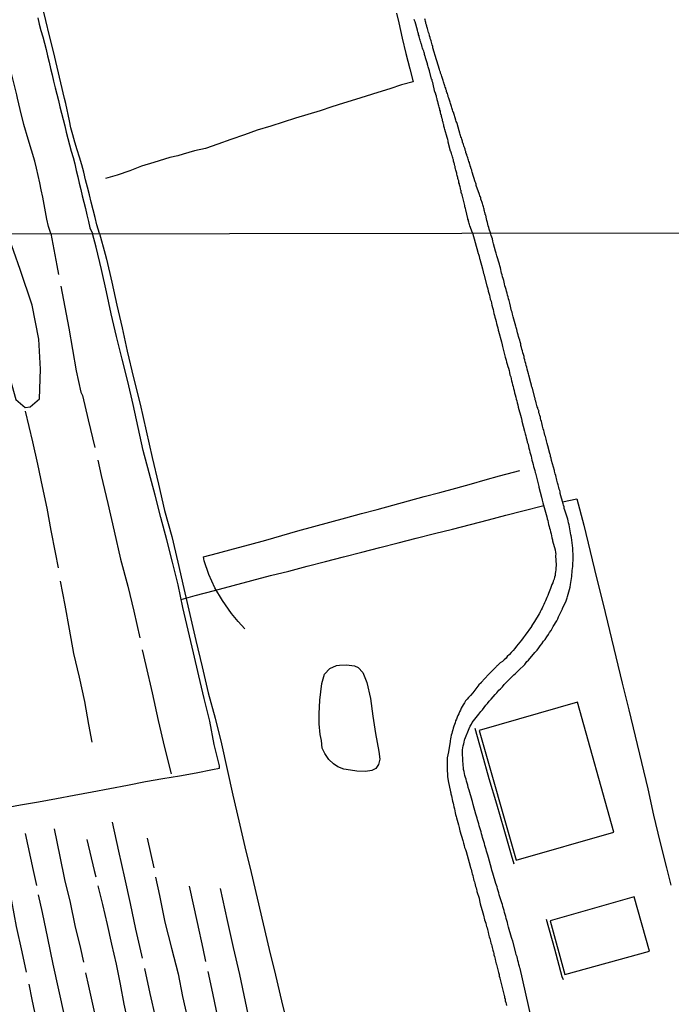
# Model space of a CAD drawing. Units: millimetres. Extents: x 183144 to 185556, y 1657654 to 1660429.
# Drawn here: x 184651 to 184749, y 1658649 to 1658797 of the extents above; entities that cross this region are included whole.
import ezdxf

# ---------------------------------------------------------------- set-up
doc = ezdxf.new("R2010")
doc.units = ezdxf.units.MM
for name, color, linetype in [('V-BANHADO', 102, 'Continuous'), ('V-EDIFICACAO', 2, 'Continuous'), ('V-LAGOA', 150, 'Continuous'), ('V-LOTE', 1, 'Continuous'), ('V-REFERENCIA', 42, 'Continuous'), ('V-TESTADA', 5, 'Continuous'), ('V-VALETA', 5, 'Continuous'), ('X-LIMITE_1000', 7, 'Continuous')]:
    doc.layers.add(name, color=color, linetype=linetype)

msp = doc.modelspace()

# ---------------------------------------------------------------- linework, layer by layer
at = {"layer": 'V-BANHADO'}
msp.add_lwpolyline([(184645.4, 1658764.83), (184645.21, 1658759.52), (184645.98, 1658755.8), (184647.22, 1658750.54), (184648.73, 1658745.01), (184650.18, 1658739.81), (184651.6, 1658738.61), (184652.36, 1658738.67), (184653.79, 1658739.89), (184653.9, 1658744.36), (184653.67, 1658748.92), (184652.65, 1658754.03), (184650.84, 1658759.44), (184648.96, 1658764.84), (184647.61, 1658768.65), (184645.27, 1658772.12), (184645.27, 1658778.08), (184644.34, 1658784.94), (184641.23, 1658787.28), (184642, 1658777.7), (184643.48, 1658771.89)], close=True, dxfattribs=at)
at = {"layer": 'V-EDIFICACAO'}
for points in [[(184720.18, 1658689.85), (184725.79, 1658670.29), (184740.53, 1658674.5), (184735.01, 1658694.11), (184720.18, 1658689.85)], [(184730.89, 1658661.13), (184733.12, 1658653.03), (184745.92, 1658656.51), (184743.59, 1658664.75), (184730.89, 1658661.13)]]:
    msp.add_lwpolyline(points, close=True, dxfattribs=at)
at = {"layer": 'V-LAGOA'}
msp.add_lwpolyline([(184699.09, 1658699.7), (184700.14, 1658699.75), (184701.34, 1658699.58), (184701.92, 1658699.33), (184702.62, 1658698.6), (184703.23, 1658697.07), (184703.76, 1658694.65), (184704.13, 1658692.02), (184704.52, 1658689.36), (184705.02, 1658686.68), (184705.17, 1658685.51), (184705, 1658684.7), (184704.58, 1658684.12), (184703.97, 1658683.79), (184703.01, 1658683.66), (184701.69, 1658683.72), (184700.76, 1658683.86), (184699.73, 1658684.01), (184698.85, 1658684.37), (184698.19, 1658684.8), (184697.48, 1658685.45), (184696.86, 1658686.35), (184696.47, 1658687.18), (184696.36, 1658688.31), (184696.15, 1658689.24), (184695.99, 1658690.82), (184696.04, 1658692.35), (184696.12, 1658694.41), (184696.43, 1658696.91), (184696.82, 1658698.34), (184697.63, 1658699.17), (184698.63, 1658699.63), (184699.09, 1658699.7)], close=True, dxfattribs=at)
at = {"layer": 'V-LOTE'}
for points in [[(184653.5, 1658797.42), (184653.74, 1658796.46), (184653.98, 1658795.5), (184654.29, 1658794.54), (184654.53, 1658793.58), (184654.78, 1658792.62), (184654.98, 1658791.66), (184655.21, 1658790.7), (184655.44, 1658789.74), (184655.67, 1658788.78), (184655.9, 1658787.82), (184656.14, 1658786.86), (184656.38, 1658785.9), (184656.62, 1658784.94), (184656.86, 1658783.98), (184657.1, 1658783.02), (184657.34, 1658782.06), (184657.58, 1658781.1), (184657.82, 1658780.14), (184658.06, 1658779.18), (184658.32, 1658778.22), (184658.58, 1658777.26), (184658.84, 1658776.3), (184659.09, 1658775.34), (184659.32, 1658774.38), (184659.55, 1658773.42), (184659.78, 1658772.46), (184660.01, 1658771.5), (184660.24, 1658770.54), (184660.24, 1658770.54), (184660.47, 1658769.58), (184660.7, 1658768.62), (184660.94, 1658767.65), (184661.17, 1658766.68), (184661.4, 1658765.71), (184661.79, 1658764.86)], [(184648.22, 1658678.1), (184650.92, 1658678.61), (184653.62, 1658679.06), (184656.32, 1658679.57), (184659.02, 1658680.08), (184661.72, 1658680.59), (184664.4, 1658681.1), (184667.08, 1658681.61), (184669.76, 1658682.12), (184672.41, 1658682.58), (184674.92, 1658682.97), (184677.43, 1658683.45), (184679.91, 1658683.93), (184680.96, 1658684.15), (184680.98, 1658684.49), (184680.17, 1658687.74), (184679.48, 1658691.25), (184678.67, 1658694.68), (184677.86, 1658698.11), (184677.05, 1658701.54), (184676.24, 1658704.97), (184675.43, 1658708.4), (184674.7, 1658711.83), (184673.88, 1658715.23), (184673, 1658718.6), (184672.12, 1658721.97), (184671.22, 1658725.34), (184670.32, 1658728.71), (184669.42, 1658732.08), (184668.67, 1658735.56), (184667.91, 1658739.04), (184667.12, 1658742.5), (184666.25, 1658745.9), (184665.41, 1658749.3), (184664.62, 1658752.7), (184663.89, 1658756.07), (184663.16, 1658759.44), (184662.31, 1658762.77), (184661.79, 1658764.86)], [(184732.79, 1658724.33), (184734.94, 1658724.82), (184735.98, 1658720.84), (184736.93, 1658716.86), (184737.88, 1658712.88), (184738.89, 1658708.9), (184739.86, 1658704.92), (184740.83, 1658700.94), (184741.8, 1658696.96), (184742.77, 1658692.98), (184743.74, 1658689), (184744.71, 1658685.02), (184745.65, 1658681.04), (184746.53, 1658677.06), (184747.45, 1658673.08), (184748.46, 1658669.1), (184749.11, 1658666.47)], [(184675.17, 1658709.62), (184677.31, 1658710.23), (184680.19, 1658710.98), (184683.02, 1658711.73), (184685.84, 1658712.48), (184688.66, 1658713.22), (184691.43, 1658713.91), (184694.19, 1658714.62), (184696.95, 1658715.33), (184699.71, 1658716.04), (184702.45, 1658716.75), (184705.19, 1658717.46), (184707.93, 1658718.17), (184710.67, 1658718.88), (184713.41, 1658719.56), (184716.15, 1658720.24), (184718.89, 1658720.92), (184721.57, 1658721.64), (184724.21, 1658722.32), (184726.8, 1658722.98), (184729.93, 1658723.8)]]:
    msp.add_lwpolyline(points, dxfattribs=at)
at = {"layer": 'V-REFERENCIA'}
for points in [[(184719.16, 1658764.94), (184718.75, 1658766.02), (184718.7, 1658766.21), (184718.66, 1658766.38), (184718.62, 1658766.55), (184718.58, 1658766.72), (184718.55, 1658766.85), (184718.49, 1658767.02), (184718.45, 1658767.12), (184718.15, 1658768.4), (184718.11, 1658768.64), (184718.09, 1658768.76), (184718.04, 1658768.89), (184718.02, 1658769.02), (184718, 1658769.08), (184717.64, 1658770.47), (184717.62, 1658770.59), (184717.6, 1658770.61), (184717.6, 1658770.76), (184717.58, 1658770.85), (184717.56, 1658770.87), (184717.53, 1658770.91), (184717.47, 1658771.06), (184717.47, 1658771.11), (184717.47, 1658771.23), (184717.45, 1658771.34), (184717.43, 1658771.38), (184717.36, 1658771.57), (184717.34, 1658771.7), (184717.3, 1658771.87), (184717.26, 1658772.04), (184717.21, 1658772.17), (184717.19, 1658772.34), (184717.13, 1658772.51), (184717.09, 1658772.68), (184717.09, 1658772.81), (184717.02, 1658772.98), (184716.96, 1658773.15), (184716.96, 1658773.32), (184716.92, 1658773.45), (184716.85, 1658773.62), (184716.83, 1658773.79), (184716.79, 1658773.96), (184716.75, 1658774.09), (184716.7, 1658774.26), (184716.66, 1658774.43), (184716.62, 1658774.6), (184716.58, 1658774.73), (184716.56, 1658774.9), (184716.54, 1658774.96), (184716.49, 1658775.07), (184716.45, 1658775.24), (184716.45, 1658775.36), (184716.41, 1658775.49), (184716.36, 1658775.62), (184716.32, 1658775.79), (184716.28, 1658775.96), (184716.24, 1658776.09), (184716.19, 1658776.26), (184716.17, 1658776.43), (184716.11, 1658776.6), (184716.04, 1658776.73), (184716, 1658776.9), (184715.94, 1658777.07), (184715.89, 1658777.24), (184715.87, 1658777.3), (184715.51, 1658778.64), (184715.49, 1658778.86), (184715.43, 1658779.03), (184715.38, 1658779.2), (184715.36, 1658779.33), (184715.34, 1658779.35), (184715, 1658780.56), (184714.96, 1658780.77), (184714.91, 1658780.9), (184714.87, 1658781.07), (184714.83, 1658781.24), (184714.79, 1658781.37), (184714.74, 1658781.54), (184714.74, 1658781.69), (184714.7, 1658781.71), (184714.66, 1658781.88), (184714.62, 1658782.01), (184714.62, 1658782.09), (184714.6, 1658782.18), (184714.53, 1658782.35), (184714.49, 1658782.52), (184714.49, 1658782.65), (184714.47, 1658782.73), (184714.4, 1658782.82), (184714.4, 1658782.86), (184714.38, 1658782.92), (184714.36, 1658782.99), (184714.36, 1658783.16), (184714.32, 1658783.29), (184714.23, 1658783.46), (184714.23, 1658783.52), (184714.23, 1658783.63), (184714.19, 1658783.75), (184714.15, 1658783.93), (184714.11, 1658784.1), (184714.11, 1658784.1), (184714.06, 1658784.27), (184714.04, 1658784.39), (184713.98, 1658784.44), (184713.98, 1658784.56), (184713.96, 1658784.69), (184713.94, 1658784.75), (184713.92, 1658784.8), (184713.89, 1658784.82), (184713.89, 1658784.92), (184713.87, 1658784.94), (184713.85, 1658784.99), (184713.85, 1658785.16), (184713.81, 1658785.29), (184713.72, 1658785.46), (184713.72, 1658785.63), (184713.7, 1658785.71), (184713.66, 1658785.73), (184713.64, 1658785.8), (184713.64, 1658785.88), (184713.62, 1658785.95), (184713.59, 1658785.97), (184713.57, 1658786.12), (184713.55, 1658786.14), (184713.49, 1658786.18), (184713.17, 1658787.63), (184713.1, 1658787.84), (184713.08, 1658787.88), (184713.08, 1658787.97), (184713.08, 1658788.06), (184713.04, 1658788.1), (184712.98, 1658788.16), (184712.7, 1658789.38), (184712.61, 1658789.54), (184712.57, 1658789.72), (184712.55, 1658789.85), (184712.49, 1658790.02), (184712.44, 1658790.19), (184712.4, 1658790.36), (184712.38, 1658790.44), (184712.36, 1658790.48), (184712.32, 1658790.61), (184712.29, 1658790.74), (184712.23, 1658790.91), (184712.19, 1658791.08), (184712.15, 1658791.21), (184712.12, 1658791.31), (184712.08, 1658791.31), (184712.08, 1658791.38), (184712.08, 1658791.4), (184712.06, 1658791.46), (184712.04, 1658791.55), (184712, 1658791.72), (184711.93, 1658791.85), (184711.91, 1658792.02), (184711.85, 1658792.19), (184711.81, 1658792.36), (184711.76, 1658792.49), (184711.68, 1658792.66), (184711.64, 1658792.83), (184711.57, 1658793), (184711.53, 1658793.12), (184711.51, 1658793.25), (184711.46, 1658793.38), (184711.4, 1658793.55), (184711.38, 1658793.72), (184711.31, 1658793.85), (184711.25, 1658794.02), (184711.23, 1658794.19), (184711.19, 1658794.36), (184711.12, 1658794.49), (184711.1, 1658794.66), (184711.04, 1658794.83), (184711, 1658795), (184710.95, 1658795.13), (184710.91, 1658795.3), (184710.87, 1658795.47), (184710.87, 1658795.53), (184710.49, 1658796.79), (184710.42, 1658797), (184710.38, 1658797.13)], [(184721.87, 1658764.94), (184721.69, 1658765.48), (184721.62, 1658765.74), (184721.56, 1658765.99), (184721.49, 1658766.25), (184721.43, 1658766.51), (184721.34, 1658766.8), (184721.28, 1658767.06), (184721.18, 1658767.63), (184721.11, 1658767.74), (184721.07, 1658767.87), (184721.05, 1658768.04), (184721, 1658768.21), (184720.94, 1658768.38), (184720.92, 1658768.51), (184720.88, 1658768.68), (184720.83, 1658768.85), (184720.79, 1658769.02), (184720.73, 1658769.19), (184720.66, 1658769.36), (184720.62, 1658769.53), (184720.58, 1658769.7), (184720.54, 1658769.8), (184720.54, 1658769.87), (184720.49, 1658769.89), (184720.45, 1658770.04), (184720.41, 1658770.21), (184720.37, 1658770.38), (184720.28, 1658770.55), (184720.24, 1658770.76), (184719.73, 1658772.11), (184719.73, 1658772.13), (184719.73, 1658772.3), (184719.66, 1658772.43), (184719.6, 1658772.66), (184719.11, 1658774.11), (184719.11, 1658774.13), (184719.09, 1658774.3), (184719.05, 1658774.43), (184718.96, 1658774.6), (184718.94, 1658774.77), (184718.94, 1658774.77), (184718.9, 1658774.87), (184718.88, 1658774.94), (184718.83, 1658774.96), (184718.83, 1658775.07), (184718.83, 1658775.17), (184718.79, 1658775.24), (184718.75, 1658775.3), (184718.71, 1658775.41), (184718.71, 1658775.58), (184718.62, 1658775.71), (184718.58, 1658775.94), (184718.51, 1658776.09), (184718.45, 1658776.26), (184718.41, 1658776.43), (184718.37, 1658776.53), (184718.32, 1658776.6), (184718.32, 1658776.77), (184718.24, 1658776.94), (184718.19, 1658777.07), (184718.15, 1658777.24), (184718.09, 1658777.41), (184718.07, 1658777.58), (184718, 1658777.71), (184717.94, 1658777.94), (184717.87, 1658778.09), (184717.81, 1658778.26), (184717.77, 1658778.43), (184717.71, 1658778.51), (184717.68, 1658778.6), (184717.68, 1658778.77), (184717.6, 1658778.94), (184717.56, 1658779.11), (184717.49, 1658779.28), (184717.43, 1658779.45), (184717.38, 1658779.62), (184717.32, 1658779.79), (184717.26, 1658780.01), (184717.15, 1658780.36), (184716.85, 1658781.43), (184716.79, 1658781.58), (184716.7, 1658781.75), (184716.66, 1658781.97), (184716.28, 1658783.14), (184716.26, 1658783.16), (184716.21, 1658783.33), (184716.15, 1658783.5), (184716.11, 1658783.67), (184716.06, 1658783.84), (184716.02, 1658784.01), (184715.96, 1658784.18), (184715.89, 1658784.31), (184715.85, 1658784.48), (184715.81, 1658784.65), (184715.77, 1658784.82), (184715.7, 1658784.95), (184715.64, 1658785.12), (184715.6, 1658785.29), (184715.51, 1658785.46), (184715.51, 1658785.63), (184715.45, 1658785.73), (184715.43, 1658785.8), (184715.38, 1658785.97), (184715.32, 1658786.14), (184715.26, 1658786.27), (184715.23, 1658786.44), (184715.17, 1658786.61), (184715.13, 1658786.78), (184715.06, 1658786.95), (184715, 1658787.12), (184714.96, 1658787.29), (184714.89, 1658787.46), (184714.87, 1658787.54), (184714.87, 1658787.59), (184714.81, 1658787.76), (184714.74, 1658787.93), (184714.68, 1658788.1), (184714.62, 1658788.23), (184714.57, 1658788.4), (184714.53, 1658788.57), (184714.47, 1658788.74), (184714.43, 1658788.87), (184714.36, 1658789.04), (184714.32, 1658789.21), (184714.23, 1658789.38), (184714.19, 1658789.59), (184713.81, 1658790.89), (184713.81, 1658790.91), (184713.72, 1658791.08), (184713.17, 1658792.85), (184713.17, 1658793), (184713.17, 1658793.17), (184713.15, 1658793.17), (184713.08, 1658793.34), (184713.04, 1658793.51), (184712.96, 1658793.72), (184712.91, 1658793.93), (184712.87, 1658794.1), (184712.79, 1658794.27), (184712.79, 1658794.45), (184712.72, 1658794.57), (184712.72, 1658794.57), (184712.7, 1658794.62), (184712.66, 1658794.79), (184712.61, 1658795), (184712.53, 1658795.21), (184712.49, 1658795.38), (184712.42, 1658795.6), (184712.4, 1658795.77), (184712.34, 1658795.94), (184712.3, 1658796.04), (184712.27, 1658796.11), (184712.27, 1658796.19), (184712.25, 1658796.25), (184712.23, 1658796.32), (184712.17, 1658796.44), (184712.15, 1658796.53), (184712.15, 1658796.7), (184712.08, 1658796.87), (184712.04, 1658796.87), (184712.06, 1658796.92), (184712.02, 1658797.09), (184711.98, 1658797.26)], [(184719.16, 1658764.94), (184719.98, 1658762.04), (184719.99, 1658761.99), (184720.03, 1658761.85), (184720.07, 1658761.72), (184720.16, 1658761.42), (184720.24, 1658761.08), (184720.27, 1658760.98), (184720.69, 1658759.51), (184720.8, 1658759.08), (184720.86, 1658758.79), (184720.89, 1658758.72), (184721.35, 1658756.96), (184721.48, 1658756.51), (184721.56, 1658756.15), (184721.65, 1658755.85), (184721.73, 1658755.56), (184721.77, 1658755.26), (184721.86, 1658754.96), (184721.97, 1658754.66), (184722.03, 1658754.32), (184722.11, 1658754.02), (184722.18, 1658753.68), (184722.28, 1658753.39), (184722.35, 1658753.09), (184722.41, 1658752.79), (184722.5, 1658752.49), (184722.56, 1658752.2), (184722.67, 1658751.9), (184722.75, 1658751.56), (184722.82, 1658751.26), (184722.92, 1658750.92), (184722.99, 1658750.62), (184723.05, 1658750.28), (184723.1, 1658750.09), (184723.56, 1658748.5), (184723.64, 1658748.07), (184723.69, 1658747.79), (184724.13, 1658746.2), (184724.26, 1658745.73), (184724.32, 1658745.44), (184724.41, 1658745.14), (184724.5, 1658744.8), (184724.62, 1658744.5), (184724.71, 1658744.16), (184724.75, 1658743.86), (184724.83, 1658743.52), (184724.94, 1658743.23), (184725, 1658742.93), (184725.09, 1658742.63), (184725.15, 1658742.33), (184725.22, 1658742.03), (184725.32, 1658741.74), (184725.39, 1658741.44), (184725.47, 1658741.14), (184725.54, 1658740.8), (184725.64, 1658740.5), (184725.73, 1658740.16), (184725.77, 1658739.87), (184725.85, 1658739.57), (184725.94, 1658739.27), (184726.02, 1658738.97), (184726.09, 1658738.65), (184726.52, 1658737.06), (184726.62, 1658736.63), (184726.65, 1658736.53), (184727.05, 1658735.02), (184727.13, 1658734.59), (184727.24, 1658734.3), (184727.3, 1658734), (184727.39, 1658733.7), (184727.45, 1658733.36), (184727.56, 1658733.06), (184727.64, 1658732.72), (184727.68, 1658732.43), (184727.77, 1658732.13), (184727.83, 1658731.83), (184727.94, 1658731.53), (184728.02, 1658731.24), (184728.07, 1658730.94), (184728.15, 1658730.64), (184728.22, 1658730.34), (184728.32, 1658730), (184728.41, 1658729.7), (184728.47, 1658729.36), (184728.58, 1658729.07), (184728.64, 1658728.77), (184728.67, 1658728.66), (184729.09, 1658727.07), (184729.17, 1658726.64), (184729.2, 1658726.54), (184729.6, 1658725.03), (184729.72, 1658724.62), (184729.81, 1658724.22), (184730.41, 1658722.1), (184730.4, 1658722.03), (184730.43, 1658721.92), (184730.47, 1658721.8), (184730.53, 1658721.54), (184730.62, 1658721.24), (184730.66, 1658720.95), (184730.66, 1658720.95), (184730.74, 1658720.65), (184730.81, 1658720.39), (184730.89, 1658720.1), (184730.98, 1658719.8), (184731.04, 1658719.5), (184731.13, 1658719.2), (184731.17, 1658718.9), (184731.25, 1658718.61), (184731.28, 1658718.46), (184731.64, 1658717.12), (184731.72, 1658716.69), (184731.74, 1658716.44), (184731.73, 1658716.25), (184731.79, 1658714.78), (184731.76, 1658714.36), (184731.74, 1658714.1), (184731.7, 1658713.8), (184731.68, 1658713.55), (184731.64, 1658713.25), (184731.55, 1658712.99), (184731.49, 1658712.7), (184731.38, 1658712.4), (184731.3, 1658712.14), (184731.17, 1658711.85), (184731.08, 1658711.59), (184730.98, 1658711.29), (184730.87, 1658711.04), (184730.77, 1658710.78), (184730.64, 1658710.49), (184730.53, 1658710.23), (184730.4, 1658709.93), (184730.28, 1658709.68), (184730.19, 1658709.42), (184730.06, 1658709.13), (184729.94, 1658708.87), (184729.81, 1658708.57), (184729.68, 1658708.32), (184729.55, 1658708.06), (184729.41, 1658707.76), (184729.28, 1658707.51), (184729.26, 1658707.44), (184728.53, 1658706.28), (184728.26, 1658705.85), (184728.11, 1658705.6), (184728.07, 1658705.53), (184727.15, 1658704.21), (184726.83, 1658703.83), (184726.58, 1658703.49), (184726.32, 1658703.17), (184726.07, 1658702.87), (184725.81, 1658702.56), (184725.58, 1658702.23), (184725.3, 1658701.92), (184725.03, 1658701.6), (184724.75, 1658701.3), (184724.43, 1658701), (184724.24, 1658700.77), (184723.94, 1658700.49), (184723.71, 1658700.26), (184723.35, 1658700.04), (184723.2, 1658699.92), (184723.18, 1658699.88), (184723.16, 1658699.86), (184723.13, 1658699.83), (184723.03, 1658699.75), (184723.01, 1658699.71), (184722.99, 1658699.68), (184722.92, 1658699.62), (184722.79, 1658699.54), (184722.73, 1658699.43), (184722.69, 1658699.39), (184722.5, 1658699.19), (184722.24, 1658698.96), (184722.05, 1658698.75), (184721.86, 1658698.56), (184721.61, 1658698.3), (184720.48, 1658697.07), (184720.46, 1658697.04), (184720.14, 1658696.73), (184719.2, 1658695.52), (184718.86, 1658695.13), (184718.56, 1658694.82), (184718.35, 1658694.56), (184718.14, 1658694.29), (184717.99, 1658694.03), (184717.76, 1658693.73), (184717.63, 1658693.48), (184717.48, 1658693.22), (184717.35, 1658692.93), (184717.22, 1658692.67), (184717.1, 1658692.37), (184716.97, 1658692.12), (184716.86, 1658691.86), (184716.76, 1658691.57), (184716.63, 1658691.31), (184716.54, 1658691.01), (184716.46, 1658690.76), (184716.37, 1658690.5), (184716.27, 1658690.2), (184716.2, 1658689.95), (184716.2, 1658689.95), (184716.12, 1658689.65), (184716.06, 1658689.4), (184715.97, 1658689.14), (184715.91, 1658688.84), (184715.86, 1658688.59), (184715.82, 1658688.29), (184715.78, 1658688.18), (184715.53, 1658686.62), (184715.36, 1658685.69), (184715.33, 1658684.16), (184715.38, 1658682.91), (184715.48, 1658682.22), (184715.87, 1658680.6), (184715.86, 1658680.55), (184715.89, 1658680.49), (184715.91, 1658680.3), (184715.99, 1658680), (184716.03, 1658679.7), (184716.12, 1658679.41), (184716.16, 1658679.15), (184716.25, 1658678.85), (184716.29, 1658678.6), (184716.37, 1658678.3), (184716.44, 1658678), (184716.5, 1658677.7), (184716.57, 1658677.41), (184716.63, 1658677.15), (184716.71, 1658676.85), (184716.76, 1658676.66), (184717.05, 1658675.62), (184717.16, 1658675.2), (184717.22, 1658674.94), (184717.27, 1658674.71), (184717.69, 1658673.24), (184717.8, 1658672.83), (184717.9, 1658672.47), (184717.99, 1658672.18), (184718.1, 1658671.88), (184718.2, 1658671.58), (184718.82, 1658669.38), (184718.82, 1658669.3), (184718.86, 1658669.16), (184718.88, 1658669.12), (184718.95, 1658668.9), (184719.01, 1658668.65), (184719.09, 1658668.39), (184719.14, 1658668.18), (184719.22, 1658667.93), (184719.26, 1658667.67), (184719.35, 1658667.46), (184719.39, 1658667.2), (184719.48, 1658666.99), (184719.52, 1658666.78), (184719.6, 1658666.52), (184719.65, 1658666.31), (184719.71, 1658666.1), (184719.77, 1658665.84), (184719.82, 1658665.63), (184719.82, 1658665.56), (184720.16, 1658664.52), (184720.24, 1658664.18), (184720.28, 1658663.93), (184720.33, 1658663.69), (184720.75, 1658662.31), (184720.82, 1658661.97), (184720.9, 1658661.72), (184720.95, 1658661.5), (184721.01, 1658661.25), (184721.09, 1658660.99), (184721.18, 1658660.74), (184721.24, 1658660.48), (184721.31, 1658660.27), (184721.37, 1658660.06), (184721.43, 1658659.8), (184721.5, 1658659.59), (184721.52, 1658659.38), (184721.6, 1658659.12), (184721.65, 1658658.91), (184721.71, 1658658.7), (184721.77, 1658658.44), (184721.84, 1658658.23), (184721.9, 1658658.02), (184721.94, 1658657.76), (184722.03, 1658657.55), (184722.07, 1658657.34), (184722.16, 1658657.08), (184722.2, 1658656.87), (184722.26, 1658656.66), (184722.33, 1658656.4), (184722.39, 1658656.19), (184722.41, 1658655.98), (184722.48, 1658655.72), (184722.54, 1658655.51), (184722.58, 1658655.3), (184722.67, 1658655.04), (184722.71, 1658654.83), (184722.77, 1658654.62), (184722.8, 1658654.51), (184723.09, 1658653.3), (184723.18, 1658653), (184723.18, 1658653), (184723.22, 1658652.75), (184723.3, 1658652.53), (184723.31, 1658652.46), (184723.94, 1658649.82), (184724.01, 1658649.72), (184724.03, 1658649.56), (184724.09, 1658649.3), (184724.13, 1658649.05), (184724.2, 1658648.79), (184724.26, 1658648.58), (184724.3, 1658648.32)], [(184731.26, 1658632.24), (184726.35, 1658653.91), (184726.35, 1658653.91), (184726.33, 1658654), (184726.28, 1658654.23), (184726.17, 1658654.53), (184726.11, 1658654.83), (184726.02, 1658655.13), (184725.96, 1658655.42), (184725.9, 1658655.68), (184725.79, 1658655.98), (184725.71, 1658656.3), (184725.26, 1658658.02), (184725.13, 1658658.44), (184725.09, 1658658.59), (184724.62, 1658660.14), (184724.52, 1658660.57), (184724.45, 1658660.87), (184724.37, 1658661.16), (184724.26, 1658661.46), (184724.2, 1658661.76), (184724.11, 1658662.06), (184724.03, 1658662.36), (184723.94, 1658662.65), (184723.86, 1658662.95), (184723.75, 1658663.25), (184723.69, 1658663.55), (184723.6, 1658663.84), (184723.5, 1658664.14), (184723.41, 1658664.44), (184723.3, 1658664.74), (184723.22, 1658665.03), (184723.13, 1658665.33), (184723.05, 1658665.63), (184722.96, 1658665.93), (184722.88, 1658666.22), (184722.79, 1658666.48), (184722.71, 1658666.75), (184722.26, 1658668.31), (184722.11, 1658668.78), (184722.05, 1658669.01), (184721.6, 1658670.65), (184721.48, 1658671), (184721.39, 1658671.33), (184721.31, 1658671.62), (184721.22, 1658671.88), (184721.14, 1658672.18), (184721.05, 1658672.47), (184720.97, 1658672.77), (184720.88, 1658673.07), (184720.8, 1658673.37), (184720.71, 1658673.67), (184720.63, 1658673.96), (184720.54, 1658674.26), (184720.46, 1658674.56), (184720.37, 1658674.86), (184720.28, 1658675.15), (184720.2, 1658675.45), (184720.11, 1658675.75), (184720.01, 1658676.05), (184719.94, 1658676.34), (184719.86, 1658676.6), (184719.77, 1658676.9), (184719.69, 1658677.21), (184719.26, 1658678.68), (184719.16, 1658679.11), (184719.12, 1658679.26), (184718.67, 1658680.81), (184718.54, 1658681.21), (184718.46, 1658681.57), (184718.37, 1658681.87), (184718.29, 1658682.17), (184718.2, 1658682.47), (184718.1, 1658682.76), (184718.03, 1658683.06), (184717.97, 1658683.36), (184717.9, 1658683.66), (184717.84, 1658683.95), (184717.82, 1658684.25), (184717.78, 1658684.55), (184717.76, 1658684.85), (184717.71, 1658685.15), (184717.69, 1658685.44), (184717.69, 1658685.74), (184717.67, 1658686.04), (184717.65, 1658686.34), (184717.65, 1658686.63), (184717.67, 1658686.93), (184717.73, 1658687.23), (184717.78, 1658687.53), (184717.86, 1658687.82), (184717.9, 1658688.08), (184717.97, 1658688.38), (184717.99, 1658688.44), (184718.03, 1658688.55), (184718.65, 1658690.14), (184718.84, 1658690.48), (184719.03, 1658690.8), (184719.14, 1658691.03), (184720.14, 1658692.29), (184720.44, 1658692.71), (184720.67, 1658692.97), (184720.92, 1658693.31), (184720.92, 1658693.31), (184721.2, 1658693.65), (184721.43, 1658693.92), (184721.69, 1658694.24), (184722.01, 1658694.58), (184722.28, 1658694.9), (184722.58, 1658695.26), (184722.86, 1658695.54), (184723.16, 1658695.9), (184723.41, 1658696.15), (184723.69, 1658696.45), (184723.98, 1658696.79), (184724.28, 1658697.07), (184724.6, 1658697.41), (184724.88, 1658697.68), (184725.11, 1658697.94), (184725.41, 1658698.22), (184725.6, 1658698.39), (184725.81, 1658698.6), (184726.13, 1658698.9), (184727.07, 1658699.81), (184727.39, 1658700.24), (184727.62, 1658700.47), (184728.6, 1658701.6), (184728.92, 1658701.98), (184729.17, 1658702.32), (184729.41, 1658702.62), (184729.64, 1658702.9), (184729.92, 1658703.3), (184730.15, 1658703.58), (184730.4, 1658703.96), (184730.66, 1658704.32), (184730.83, 1658704.62), (184731.04, 1658704.92), (184731.19, 1658705.21), (184731.38, 1658705.51), (184731.55, 1658705.81), (184731.72, 1658706.11), (184731.89, 1658706.4), (184732.06, 1658706.7), (184732.17, 1658707), (184732.32, 1658707.3), (184732.47, 1658707.59), (184732.62, 1658707.89), (184732.75, 1658708.19), (184732.79, 1658708.25), (184733.32, 1658709.42), (184733.47, 1658709.85), (184733.51, 1658710.04), (184733.91, 1658711.46), (184733.98, 1658711.89), (184734.04, 1658712.19), (184734.1, 1658712.48), (184734.13, 1658712.78), (184734.19, 1658713.08), (184734.19, 1658713.38), (184734.23, 1658713.67), (184734.25, 1658713.97), (184734.3, 1658714.27), (184734.32, 1658714.57), (184734.32, 1658714.87), (184734.32, 1658715.16), (184734.36, 1658715.46), (184734.36, 1658715.76), (184734.36, 1658716.06), (184734.31, 1658717.37), (184734.12, 1658718.96), (184734.08, 1658719.2), (184734.04, 1658719.35), (184733.76, 1658720.9), (184733.68, 1658721.2), (184733.62, 1658721.46), (184733.55, 1658721.71), (184733.51, 1658721.9), (184733.13, 1658723.11), (184733.04, 1658723.34), (184733, 1658723.58), (184732.91, 1658723.84), (184732.87, 1658724.05), (184732.44, 1658725.6), (184732.4, 1658725.84), (184732.36, 1658726.05), (184732.28, 1658726.26), (184732.23, 1658726.52), (184732.15, 1658726.73), (184732.11, 1658726.94), (184732.02, 1658727.2), (184731.98, 1658727.41), (184731.91, 1658727.62), (184731.85, 1658727.88), (184731.79, 1658728.09), (184731.74, 1658728.3), (184731.66, 1658728.56), (184731.62, 1658728.77), (184731.57, 1658728.98), (184731.56, 1658729.09), (184731.13, 1658730.6), (184731.04, 1658730.94), (184730.98, 1658731.19), (184730.94, 1658731.41), (184730.92, 1658731.47), (184730.92, 1658731.47), (184730.87, 1658731.63), (184730.55, 1658732.81), (184730.45, 1658733.15), (184730.4, 1658733.36), (184730.36, 1658733.57), (184730.3, 1658733.79), (184730.23, 1658734), (184730.19, 1658734.21), (184730.11, 1658734.42), (184730.06, 1658734.68), (184729.98, 1658734.89), (184729.94, 1658735.1), (184729.85, 1658735.36), (184729.81, 1658735.57), (184729.77, 1658735.78), (184729.68, 1658736.04), (184729.64, 1658736.25), (184729.6, 1658736.46), (184729.51, 1658736.72), (184729.47, 1658736.93), (184729.43, 1658737.15), (184729.34, 1658737.36), (184729.3, 1658737.57), (184729.21, 1658737.78), (184729.17, 1658737.91), (184729.17, 1658738.04), (184729.17, 1658738.12), (184729.13, 1658738.16), (184729.07, 1658738.27), (184729.02, 1658738.4), (184729.02, 1658738.55), (184728.96, 1658738.67), (184728.79, 1658739.31), (184728.75, 1658739.53), (184728.66, 1658739.74), (184728.62, 1658739.95), (184728.58, 1658740.06), (184728.22, 1658741.52), (184728.17, 1658741.58), (184728.13, 1658741.73), (184728.11, 1658741.82), (184728.09, 1658741.95), (184728.07, 1658741.99), (184728.05, 1658742.05), (184728.03, 1658742.16), (184727.99, 1658742.31), (184727.68, 1658743.48), (184727.62, 1658743.69), (184727.45, 1658744.37), (184727.37, 1658744.67), (184727.28, 1658744.93), (184727.22, 1658745.22), (184727.13, 1658745.48), (184727.09, 1658745.78), (184727, 1658746.03), (184726.96, 1658746.29), (184726.88, 1658746.58), (184726.79, 1658746.84), (184726.71, 1658747.14), (184726.64, 1658747.39), (184726.58, 1658747.65), (184726.49, 1658747.94), (184726.45, 1658748.2), (184726.37, 1658748.5), (184726.3, 1658748.75), (184726.22, 1658749.01), (184726.13, 1658749.31), (184726.07, 1658749.56), (184725.98, 1658749.86), (184725.94, 1658750.11), (184725.85, 1658750.37), (184725.77, 1658750.67), (184725.73, 1658750.86), (184725.34, 1658752.28), (184725.22, 1658752.68), (184725.15, 1658753), (184725.09, 1658753.19), (184724.79, 1658754.32), (184724.69, 1658754.75), (184724.6, 1658755), (184724.54, 1658755.3), (184724.45, 1658755.56), (184724.41, 1658755.85), (184724.32, 1658756.15), (184724.24, 1658756.41), (184724.15, 1658756.7), (184724.07, 1658756.96), (184724.03, 1658757.26), (184723.94, 1658757.51), (184723.9, 1658757.77), (184723.81, 1658758.06), (184723.73, 1658758.32), (184723.64, 1658758.62), (184723.58, 1658758.87), (184723.52, 1658759.13), (184723.43, 1658759.42), (184723.39, 1658759.68), (184723.3, 1658759.98), (184723.24, 1658760.21), (184722.84, 1658761.47), (184722.84, 1658761.47), (184722.73, 1658761.89), (184722.67, 1658762.17), (184722.37, 1658763.29), (184722.24, 1658763.7), (184722.18, 1658764.06), (184722.07, 1658764.31), (184722.01, 1658764.57), (184721.87, 1658764.94)]]:
    msp.add_lwpolyline(points, dxfattribs=at)
at = {"layer": 'V-TESTADA'}
for points in [[(184719.52, 1658690.17), (184720.58, 1658686.44), (184721.63, 1658682.61), (184722.81, 1658678.78), (184723.91, 1658674.93), (184725.01, 1658671.08), (184725.44, 1658669.71)], [(184730.28, 1658661.37), (184731.54, 1658656.9), (184732.69, 1658652.73), (184732.86, 1658652.26)]]:
    msp.add_lwpolyline(points, dxfattribs=at)
at = {"layer": 'V-VALETA'}
for points in [[(184662.82, 1658764.86), (184662.44, 1658766.14), (184662.18, 1658767.28), (184661.86, 1658768.42), (184661.6, 1658769.56), (184661.33, 1658770.7), (184661.03, 1658771.83), (184660.74, 1658772.96), (184660.46, 1658774.09), (184660.18, 1658775.22), (184659.82, 1658776.35), (184659.47, 1658777.48), (184659.12, 1658778.61), (184658.79, 1658779.72), (184658.5, 1658780.79), (184658.3, 1658781.84), (184657.75, 1658784.49), (184657.56, 1658785.25), (184656.99, 1658787.6), (184656.43, 1658789.97), (184655.89, 1658792.34), (184655.3, 1658794.66), (184654.72, 1658796.98), (184654.19, 1658799.28)], [(184707.69, 1658798.1), (184708.06, 1658796.65), (184708.53, 1658794.33), (184709.11, 1658792.02), (184709.7, 1658789.71), (184710.2, 1658787.76), (184708.45, 1658787.27), (184706.67, 1658786.7), (184704.89, 1658786.13), (184703.11, 1658785.56), (184701.48, 1658785.09), (184699.68, 1658784.54), (184697.92, 1658783.96), (184696.16, 1658783.38), (184694.3, 1658782.82), (184692.44, 1658782.26), (184690.58, 1658781.67), (184688.7, 1658781.06), (184686.67, 1658780.44), (184684.73, 1658779.73), (184682.69, 1658779.02), (184680.71, 1658778.31), (184678.84, 1658777.67), (184677.2, 1658777.31), (184675.45, 1658776.8), (184674.66, 1658776.57), (184673.45, 1658776.31), (184671.06, 1658775.56), (184669.2, 1658774.99), (184667.4, 1658774.33), (184665.48, 1658773.67), (184663.75, 1658773.15)], [(184655.49, 1658764.85), (184655.12, 1658765.9), (184654.88, 1658767.01), (184654.68, 1658768.12), (184654.48, 1658769.23), (184654.28, 1658770.34), (184654.04, 1658771.43), (184653.8, 1658772.52), (184653.56, 1658773.61), (184653.32, 1658774.7), (184653.08, 1658775.79), (184652.08, 1658779.07), (184651.43, 1658781.32), (184650.84, 1658783.57), (184650.46, 1658785.3), (184650.36, 1658785.78), (184649.79, 1658787.99), (184649.23, 1658790.21), (184648.67, 1658792.43), (184648.36, 1658793.63)], [(184655.49, 1658764.85), (184656.41, 1658760.01), (184656.65, 1658758.68)], [(184662.82, 1658764.86), (184663.67, 1658761.74), (184663.88, 1658760.97), (184664.7, 1658757.52), (184665.43, 1658754.04), (184666.25, 1658750.61), (184667.02, 1658747.09), (184667.99, 1658743.08), (184668.96, 1658739.07), (184669.87, 1658735.06), (184670.8, 1658731.05), (184671.73, 1658727.04), (184672.64, 1658723.03), (184673.75, 1658719.14), (184674.68, 1658715.22), (184675.59, 1658711.28), (184676.5, 1658707.34), (184677.41, 1658703.4), (184678.34, 1658699.46), (184679.27, 1658695.52), (184680.32, 1658691.68), (184681.26, 1658687.82), (184682.13, 1658683.94), (184683, 1658680.06), (184683.9, 1658676.18), (184684.81, 1658672.3), (184685.72, 1658668.42), (184686.63, 1658664.54), (184687.54, 1658660.66), (184688.48, 1658656.78), (184689.42, 1658652.9), (184690.32, 1658649.02), (184691.26, 1658645.13)], [(184657.02, 1658756.89), (184657.61, 1658753.72), (184658.2, 1658750.54), (184658.76, 1658747.34), (184659.32, 1658744.14), (184660, 1658740.9), (184660.27, 1658740.42), (184661.13, 1658736.72), (184662.12, 1658732.53)], [(184651.62, 1658738.04), (184652.7, 1658733.41), (184653.48, 1658730.03), (184654.16, 1658726.65), (184654.87, 1658723.39), (184655.49, 1658720.04), (184656.16, 1658716.69), (184656.6, 1658714.37)], [(184662.57, 1658730.62), (184663.11, 1658728.32), (184664.1, 1658724.11), (184665.06, 1658719.9), (184666.02, 1658715.69), (184667.1, 1658711.62), (184668, 1658707.86), (184668.91, 1658703.83)], [(184684.79, 1658705.17), (184683.77, 1658706.28), (184682.79, 1658707.5), (184681.42, 1658709.46), (184680.27, 1658711.36), (184679.37, 1658713.4), (184678.67, 1658715.45), (184678.55, 1658716.05), (184680.65, 1658716.6), (184683.09, 1658717.26), (184685.53, 1658717.92), (184687.97, 1658718.58), (184690.38, 1658719.26), (184692.79, 1658719.95), (184695.2, 1658720.64), (184697.61, 1658721.29), (184700.02, 1658721.93), (184702.39, 1658722.57), (184704.76, 1658723.21), (184707.13, 1658723.86), (184709.5, 1658724.51), (184711.87, 1658725.16), (184714.26, 1658725.77), (184716.65, 1658726.42), (184719.04, 1658727.07), (184721.08, 1658727.67), (184723.24, 1658728.27), (184725.39, 1658728.83), (184726.33, 1658729.07)], [(184656.91, 1658712.4), (184657.62, 1658708.76), (184658.27, 1658705.12), (184658.91, 1658701.48), (184659.75, 1658697.87), (184660.57, 1658694.21), (184661.19, 1658690.72), (184661.67, 1658688.09)], [(184669.27, 1658702.03), (184669.84, 1658699.65), (184670.77, 1658695.5), (184671.7, 1658691.35), (184672.64, 1658687.26), (184673.65, 1658683.31)], [(184646.87, 1658676.14), (184647.81, 1658671.69), (184648.79, 1658667.9), (184649.53, 1658664.08), (184650.27, 1658660.26), (184651.13, 1658656.44), (184651.76, 1658653.36)], [(184655.97, 1658675.01), (184656.82, 1658670.82), (184657.56, 1658667.34), (184658.39, 1658663.88), (184659.13, 1658660.4), (184659.95, 1658656.92), (184660.42, 1658654.86)], [(184664.73, 1658676.01), (184665.71, 1658671.62), (184666.63, 1658667.61), (184667.45, 1658663.72), (184668.28, 1658659.83), (184669.16, 1658655.92), (184669.26, 1658655.47)], [(184651.61, 1658674.3), (184652.8, 1658668.72), (184653.31, 1658666.43)], [(184660.93, 1658673.39), (184662.04, 1658668.7), (184662.28, 1658667.75)], [(184670.05, 1658673.59), (184671.04, 1658669.1)], [(184671.31, 1658667.71), (184671.9, 1658664.95), (184672.7, 1658660.91), (184673.7, 1658656.99), (184674.7, 1658653.13), (184675.39, 1658649.67), (184676.16, 1658646.16), (184677.02, 1658641.97)], [(184662.58, 1658666.39), (184663.29, 1658663.55), (184663.98, 1658660.56), (184664.67, 1658657.57), (184665.33, 1658654.56), (184665.96, 1658651.55), (184666.49, 1658648.54), (184667.18, 1658645.55), (184667.9, 1658642.56), (184668.52, 1658639.98)], [(184676.39, 1658666.35), (184677.57, 1658660.86), (184678.45, 1658656.95), (184678.85, 1658654.99)], [(184681.08, 1658665.99), (184682.11, 1658661.18), (184683.04, 1658657.06), (184683.98, 1658653), (184684.82, 1658648.94), (184685.67, 1658644.88), (184686.58, 1658640.82), (184686.86, 1658639.55)], [(184653.58, 1658665.04), (184654.2, 1658662.37), (184655, 1658658.48), (184655.8, 1658654.59), (184656.66, 1658650.71), (184657.52, 1658646.83), (184658.46, 1658642.95), (184658.64, 1658642.29)], [(184660.72, 1658653.25), (184661.19, 1658651.24), (184661.99, 1658647.62), (184662.78, 1658644), (184663.57, 1658640.38), (184664.42, 1658636.76), (184665.27, 1658633.13), (184666.06, 1658629.5), (184666.85, 1658625.87), (184667.41, 1658623.4)], [(184669.63, 1658653.9), (184670.45, 1658650.16), (184671.27, 1658646.42), (184672.09, 1658642.68), (184672.88, 1658638.94), (184673.96, 1658635.17), (184674.81, 1658631.54), (184675.49, 1658627.91), (184676.05, 1658625.07)], [(184679.21, 1658653.46), (184679.76, 1658650.9), (184680.62, 1658646.8), (184681.48, 1658642.74), (184682.4, 1658638.76), (184683.41, 1658634.87), (184684.36, 1658630.99), (184685.13, 1658627.1), (184685.99, 1658622.92)], [(184652.15, 1658651.57), (184652.62, 1658649.25), (184653.48, 1658645.14), (184654.37, 1658641.12), (184655.22, 1658637.1), (184656.07, 1658633.06), (184656.08, 1658632.35)]]:
    msp.add_lwpolyline(points, dxfattribs=at)
at = {"layer": 'X-LIMITE_1000'}
msp.add_line((185554.08, 1658766.06), (183146.42, 1658762.63), dxfattribs=at)

doc.saveas('drawing.dxf')
